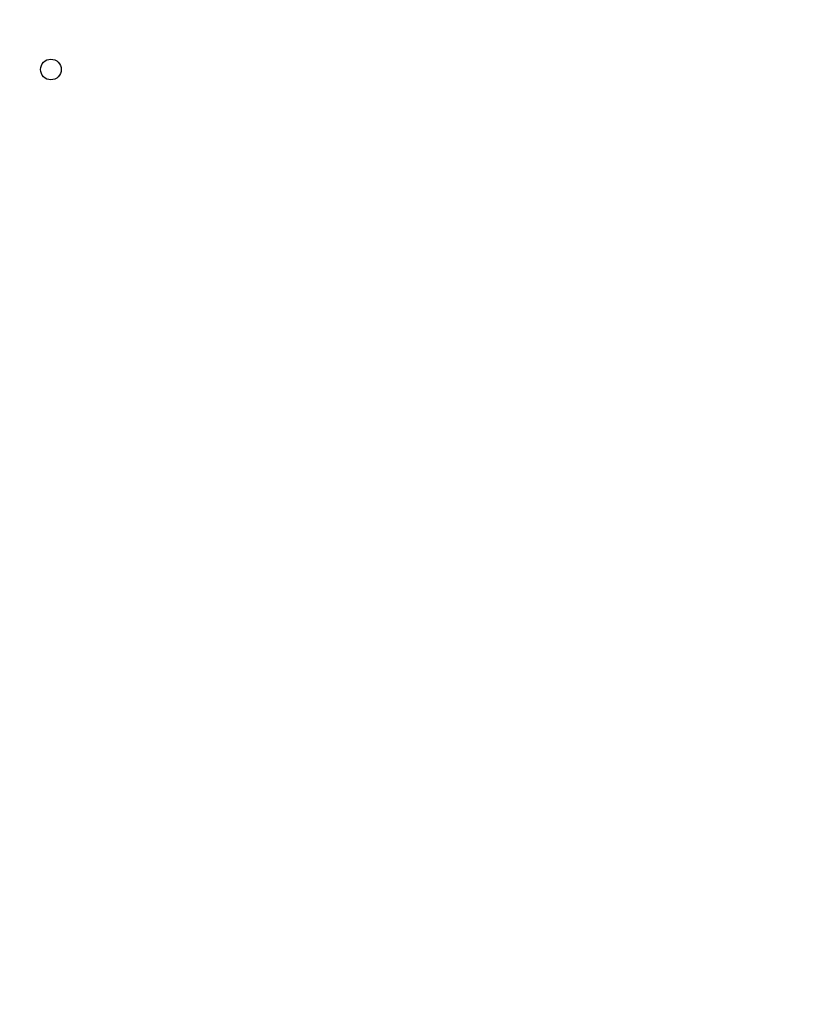
# Model space of a CAD drawing. Units: millimetres. Extents: x 75 to 6225, y 75 to 4382.
# Drawn here: x 2915 to 3036, y 3400 to 3552 of the extents above; entities that cross this region are included whole.
import ezdxf

# ---------------------------------------------------------------- set-up
doc = ezdxf.new("R2010")
doc.units = ezdxf.units.MM
doc.header["$LTSCALE"] = 15
doc.layers.add('WYMIAR', color=8, linetype='Continuous')
doc.styles.add('SLDTEXTSTYLE0', font='TXT', dxfattribs={"width": 0.605})
doc.dimstyles.new('SLDDIMSTYLE1', dxfattribs={"dimtxt": 53.934692, "dimasz": 49.53, "dimexe": 0, "dimexo": 0.0625, "dimgap": 13.483673, "dimtad": 1, "dimdec": 0, "dimrnd": 1e-09, "dimzin": 12, "dimdsep": 46, "dimtxsty": 'SLDTEXTSTYLE0', "dimsah": 1, "dimcen": 0.09, "dimadec": 0, "dimazin": 3, "dimtfac": 1, "dimtdec": 0, "dimtofl": 0, "dimtmove": 0, "dimatfit": 3, "dimfxl": 1, "dimfrac": 2, "dimtolj": 1, "dimtzin": 12, "dimarcsym": 0})

# ---------------------------------------------------------------- blocks, each defined once
blk = doc.blocks.new('_D_6')
at = {"layer": 'WYMIAR'}
for p, q in [((2898.75, 4053.45), (2394.86, 4053.45)), ((2424.86, 4053.45), (2424.86, 2685.69)), ((3034.08, 2685.69), (2394.86, 2685.69))]:
    blk.add_line(p, q, dxfattribs=at)
for points in [[(2424.86, 4053.45), (2417.24, 4003.92), (2432.48, 4003.92)], [(2424.86, 2685.69), (2432.48, 2735.22), (2417.24, 2735.22)]]:
    blk.add_solid(points, dxfattribs=at)
at = {"layer": 'WYMIAR', "insert": (2353.23, 3287.25), "char_height": 55.562, "attachment_point": 1, "rotation": 90, "style": 'SLDTEXTSTYLE0'}
blk.add_mtext('1368', dxfattribs=at)
blk = doc.blocks.new('_D_7')
at = {"layer": 'WYMIAR'}
for p, q in [((2898.75, 3994.7), (2548.56, 3994.7)), ((2578.56, 3994.7), (2578.56, 2685.69)), ((3034.08, 2685.69), (2548.56, 2685.69))]:
    blk.add_line(p, q, dxfattribs=at)
for points in [[(2578.56, 3994.7), (2570.94, 3945.17), (2586.18, 3945.17)], [(2578.56, 2685.69), (2586.18, 2735.22), (2570.94, 2735.22)]]:
    blk.add_solid(points, dxfattribs=at)
at = {"layer": 'WYMIAR', "insert": (2506.94, 3257.88), "char_height": 55.562, "attachment_point": 1, "rotation": 90, "style": 'SLDTEXTSTYLE0'}
blk.add_mtext('1309', dxfattribs=at)

msp = doc.modelspace()

# ---------------------------------------------------------------- linework, layer by layer
at = {"lineweight": 25}
msp.add_circle((2919.698, 3544.647), 1.6, dxfattribs=at)

# ---------------------------------------------------------------- dimensions: what is measured, and where the dimension line sits
at = {"layer": 'WYMIAR'}
for base, p1, picture, middle in [((2424.858, 2685.687), (2913.748, 4053.447), '_D_6', (2424.858, 3369.567)), ((2578.564, 2685.687), (2913.748, 3994.697), '_D_7', (2578.564, 3340.192))]:
    dim = msp.add_linear_dim(base=base, p1=p1, p2=(3049.078, 2685.687), angle=90, dimstyle='SLDDIMSTYLE1', dxfattribs=at)
    dim.commit()
    dim.dimension.update_dxf_attribs({"geometry": picture, "text_midpoint": middle, "dimtype": 160})

doc.saveas('drawing.dxf')
